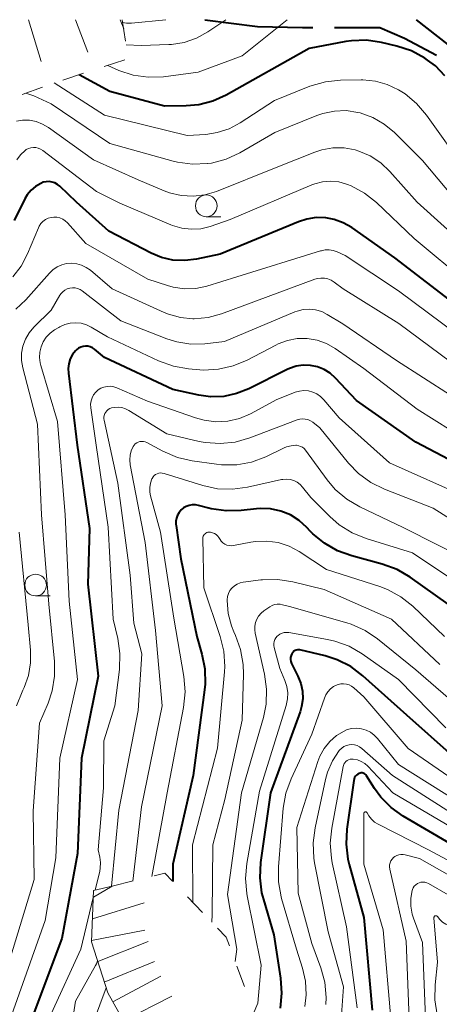
# Model space of a CAD drawing. Units: metres. Extents: x -72000 to -70000, y 19500 to 21000.
# Drawn here: x -71637 to -71588, y 20887 to 21000 of the extents above; entities that cross this region are included whole.
import ezdxf

# ---------------------------------------------------------------- set-up
doc = ezdxf.new("R2010")
doc.units = ezdxf.units.M
for name, color, linetype, lineweight in [('110600_大字・町・丁目界', 7, 'Continuous', 40), ('633100_広葉樹林', 7, 'Continuous', 13), ('710100_等高線(計曲線)', 7, 'Continuous', 40), ('710200_等高線(主曲線)', 7, 'Continuous', 13), ('720111_土がけ(崩土)上', 7, 'Continuous', 13), ('720112_土がけ(崩土)下', 7, 'Continuous', 13), ('720199_土がけ(崩土)中', 7, 'Continuous', 13)]:
    doc.layers.add(name, color=color, linetype=linetype, lineweight=lineweight)

msp = doc.modelspace()

# ---------------------------------------------------------------- linework, layer by layer
at = {"layer": '110600_大字・町・丁目界', "linetype": 'Continuous', "lineweight": 40, "flags": 128}
for points in [[(-71615.32, 21000), (-71609.24, 20999.2), (-71604.07, 20999.11), (-71602.87, 20999.11)], [(-71600.37, 20999.11), (-71595.16, 20999.11), (-71592.31, 20997.86), (-71588.62, 20995.91)]]:
    msp.add_lwpolyline(points, dxfattribs=at)
at = {"layer": '633100_広葉樹林', "linetype": 'Continuous', "lineweight": 13}
for p, q in [((-71615.14, 20977.32), (-71613.47, 20977.32)), ((-71634.8, 20933.67), (-71633.13, 20933.67))]:
    msp.add_line(p, q, dxfattribs=at)
for centre in [(-71615.14, 20978.57), (-71634.8, 20934.92)]:
    msp.add_circle(centre, 1.25, dxfattribs=at)
at = {"layer": '710100_等高線(計曲線)', "linetype": 'Continuous', "lineweight": 40, "flags": 128}
for points, elevation in [([(-71590.95, 21000), (-71584.81, 20995.19)], 770), ([(-71598.42, 20997.58), (-71599.07, 20997.48), (-71603.3, 20996.7), (-71612.85, 20991.32), (-71614.37, 20990.63), (-71616, 20990.21), (-71617.47, 20990.08), (-71619.95, 20990.05), (-71626.27, 20991.73), (-71629.79, 20993.66)], 770), ([(-71587.66, 20993.55), (-71588.74, 20994.67), (-71589.65, 20995.35), (-71589.96, 20995.56), (-71591.49, 20996.4), (-71593.19, 20996.96), (-71594.95, 20997.38), (-71596.67, 20997.63), (-71598.42, 20997.58)], 770), ([(-71593.42, 20972.58), (-71598.39, 20976.06), (-71599.36, 20976.62), (-71600.42, 20977.01), (-71601.37, 20977.19), (-71602.47, 20977.21), (-71603.57, 20977.05), (-71604.52, 20976.74), (-71613.54, 20973), (-71616.27, 20972.42), (-71617.62, 20972.26), (-71618.98, 20972.33), (-71620.3, 20972.64), (-71621.48, 20973.13), (-71626.35, 20975.65), (-71630.09, 20979), (-71632.02, 20980.83), (-71632.29, 20981.04), (-71632.59, 20981.2), (-71632.91, 20981.31), (-71633.24, 20981.36), (-71633.58, 20981.35), (-71633.92, 20981.28), (-71634.21, 20981.16), (-71634.8, 20980.81), (-71635.33, 20980.36), (-71635.76, 20979.82), (-71636.03, 20979.38), (-71637.27, 20976.9)], 760), ([(-71586.14, 20967), (-71593.42, 20972.58)], 760), ([(-71584.21, 20947.79), (-71591, 20951.35), (-71597.84, 20956.16), (-71600.26, 20958.74), (-71600.87, 20959.29), (-71601.57, 20959.73), (-71602.34, 20960.04), (-71603.14, 20960.2), (-71603.97, 20960.23), (-71604.78, 20960.11), (-71605.57, 20959.86), (-71605.83, 20959.73), (-71610.26, 20957.5), (-71611.66, 20956.95), (-71613.13, 20956.64), (-71614.64, 20956.59), (-71616, 20956.78), (-71619, 20957.44), (-71626.87, 20961.13), (-71628.03, 20962.06), (-71628.26, 20962.22), (-71628.51, 20962.33), (-71628.78, 20962.4), (-71629.06, 20962.41), (-71629.33, 20962.39), (-71629.6, 20962.31), (-71629.85, 20962.19), (-71630.07, 20962.03), (-71630.21, 20961.89), (-71630.55, 20961.44), (-71630.81, 20960.94), (-71630.98, 20960.39), (-71631.05, 20959.83), (-71631.03, 20959.29), (-71630, 20951), (-71628.58, 20941.42), (-71628.79, 20935), (-71627.58, 20924.42), (-71629.52, 20915), (-71629.97, 20904.03), (-71631.79, 20894.21), (-71635.99, 20883)], 750), ([(-71603.17, 20941.13), (-71603.56, 20941.54), (-71604.44, 20942.35), (-71605.45, 20942.98), (-71606.56, 20943.43), (-71607.73, 20943.68), (-71608.92, 20943.73), (-71609.36, 20943.69), (-71611.11, 20943.49), (-71612.85, 20943.45), (-71614.57, 20943.7), (-71614.84, 20943.77), (-71616.04, 20944.09), (-71616.4, 20944.16), (-71616.76, 20944.16), (-71617.12, 20944.09), (-71617.46, 20943.97), (-71617.77, 20943.79), (-71618.05, 20943.56), (-71618.28, 20943.28), (-71618.46, 20942.97), (-71618.59, 20942.63), (-71618.65, 20942.27), (-71618.65, 20941.91), (-71618.63, 20941.79), (-71618.07, 20937.93), (-71616.24, 20929), (-71615.65, 20926.97), (-71615.31, 20925.26), (-71615.28, 20923.52), (-71615.34, 20922.84), (-71616.67, 20913), (-71619, 20902.79), (-71619, 20900.78)], 740), ([(-71587.29, 20932.71), (-71591.65, 20935.81), (-71593.15, 20936.7), (-71594.89, 20937.33), (-71598.39, 20938.26), (-71600.03, 20938.85), (-71601.54, 20939.72), (-71602.88, 20940.83), (-71603.17, 20941.13)], 740), ([(-71586.78, 20915.24), (-71592.05, 20919.95), (-71597.11, 20924.48), (-71598.51, 20925.52), (-71600.06, 20926.31), (-71601.46, 20926.75), (-71604.35, 20927.44), (-71604.5, 20927.46), (-71604.64, 20927.46), (-71604.79, 20927.43), (-71604.92, 20927.38), (-71605.05, 20927.3), (-71605.15, 20927.2), (-71605.24, 20927.09), (-71605.3, 20927), (-71605.38, 20926.79), (-71605.43, 20926.56), (-71605.43, 20926.33), (-71605.4, 20926.11), (-71605.32, 20925.89), (-71605.29, 20925.82), (-71604.58, 20924.42), (-71604.25, 20923.59), (-71604.06, 20922.71), (-71604.03, 20921.82), (-71604.16, 20920.93), (-71604.34, 20920.33), (-71607.75, 20911), (-71608.88, 20902.96), (-71608.98, 20901.22), (-71608.77, 20899.49), (-71608.57, 20898.72), (-71607.36, 20894.64), (-71606.58, 20889.67), (-71606.46, 20887.93), (-71606.64, 20886.2)], 730), ([(-71587, 20905.12), (-71592.48, 20908.32), (-71593.84, 20909.29), (-71595.02, 20910.48), (-71595.75, 20911.48), (-71596.69, 20912.96), (-71596.76, 20913.06), (-71596.85, 20913.14), (-71596.95, 20913.21), (-71597.06, 20913.25), (-71597.18, 20913.28), (-71597.3, 20913.28), (-71597.42, 20913.27), (-71597.54, 20913.23), (-71597.7, 20913.14), (-71597.84, 20913.03), (-71597.96, 20912.9), (-71598.06, 20912.75), (-71598.12, 20912.58), (-71598.16, 20912.42), (-71598.95, 20906.82), (-71599.04, 20905.08), (-71598.83, 20903.35), (-71598.69, 20902.76), (-71597, 20896.65), (-71596.04, 20885.96)], 720)]:
    msp.add_lwpolyline(points, dxfattribs=dict(at, elevation=elevation))
at = {"layer": '710200_等高線(主曲線)', "linetype": 'Continuous', "lineweight": 13, "flags": 128}
for points, elevation in [([(-71605.84, 21000), (-71611, 20995.84), (-71616.06, 20993.94), (-71620.08, 20993.44), (-71621.82, 20993.37), (-71623.55, 20993.61), (-71625.21, 20994.15), (-71625.65, 20994.35), (-71626.47, 20994.74)], 772), ([(-71619.79, 21000), (-71623.76, 20999.61), (-71624.32, 20999.61), (-71624.79, 20999.69)], 776), ([(-71612.9, 21000), (-71614.95, 20998.61), (-71616.26, 20997.88), (-71617.68, 20997.39), (-71619.16, 20997.15), (-71619.47, 20997.13), (-71622.63, 20997.02), (-71624.36, 20997.11)], 774), ([(-71585.28, 20982.72), (-71589.77, 20989.01), (-71590.91, 20990.34), (-71592.25, 20991.45), (-71592.81, 20991.8), (-71593, 20991.92), (-71594.29, 20992.54), (-71595.67, 20992.92), (-71597.1, 20993.07), (-71597.32, 20993.07), (-71599.68, 20993.03), (-71601.41, 20992.85), (-71603.21, 20992.33), (-71607.29, 20990.71), (-71611.23, 20988.14), (-71612.52, 20987.45), (-71613.9, 20987), (-71615.2, 20986.8), (-71617.35, 20986.65), (-71626.85, 20989), (-71632.67, 20992.72)], 768), ([(-71585, 20977.59), (-71590.22, 20983.78), (-71593.47, 20987), (-71594.64, 20987.98), (-71595.97, 20988.75), (-71597.41, 20989.27), (-71597.67, 20989.33), (-71599.02, 20989.53), (-71600.39, 20989.48), (-71601.73, 20989.2), (-71602.41, 20988.96), (-71607.24, 20987), (-71611.28, 20984.68), (-71612.86, 20983.95), (-71614.54, 20983.5), (-71614.97, 20983.44), (-71615, 20983.43), (-71616.73, 20983.36), (-71618.45, 20983.59), (-71618.94, 20983.71), (-71626.26, 20985.74), (-71633, 20990.33), (-71635, 20991.23), (-71635.93, 20991.55)], 766), ([(-71584.62, 20973.38), (-71590.86, 20979), (-71594.01, 20982.54), (-71595.05, 20983.52), (-71596.25, 20984.31), (-71597.56, 20984.88), (-71597.99, 20985.01), (-71599.26, 20985.23), (-71600.55, 20985.24), (-71601.82, 20985.02), (-71602.63, 20984.75), (-71607.08, 20983), (-71613.98, 20980.24), (-71615.3, 20979.84), (-71616.67, 20979.67), (-71618.05, 20979.75), (-71619.39, 20980.06), (-71620, 20980.29), (-71623, 20981.56), (-71628.15, 20983.85), (-71633.33, 20987.59), (-71634.01, 20987.99), (-71634.74, 20988.27), (-71635.51, 20988.42), (-71636.3, 20988.43), (-71637, 20988.32)], 764), ([(-71591.18, 20974.82), (-71595.55, 20978.95), (-71596.92, 20980.03), (-71598.45, 20980.86), (-71598.86, 20981.02), (-71599, 20981.07), (-71599.89, 20981.33), (-71600.82, 20981.42), (-71601.74, 20981.35), (-71602.64, 20981.12), (-71602.97, 20981), (-71612.38, 20977), (-71614.69, 20976.21), (-71615.76, 20975.94), (-71616.87, 20975.87), (-71617.97, 20975.99), (-71619.03, 20976.29), (-71619.24, 20976.38), (-71625.11, 20978.89), (-71627.78, 20980.22), (-71633.99, 20984.96), (-71634.23, 20985.11), (-71634.5, 20985.22), (-71634.78, 20985.28), (-71635.06, 20985.29), (-71635.35, 20985.26), (-71635.62, 20985.17), (-71635.88, 20985.04), (-71636, 20984.95), (-71636.54, 20984.45), (-71636.98, 20983.86)], 762), ([(-71586.25, 20963.75), (-71593, 20968.79), (-71599.16, 20972.84), (-71600.08, 20973.26), (-71600.52, 20973.41), (-71600.97, 20973.49), (-71601.43, 20973.49), (-71601.89, 20973.4), (-71601.97, 20973.38), (-71611.61, 20970.39), (-71615.07, 20969.34), (-71616.36, 20969.07), (-71617.67, 20969.03), (-71618.97, 20969.22), (-71619.61, 20969.39), (-71621.86, 20970.14), (-71629, 20974.22), (-71631.13, 20976.61), (-71631.38, 20976.85), (-71631.68, 20977.04), (-71632, 20977.18), (-71632.34, 20977.26), (-71632.69, 20977.28), (-71633.03, 20977.24), (-71633.37, 20977.14), (-71633.68, 20976.98), (-71633.96, 20976.77), (-71634.2, 20976.52), (-71634.39, 20976.23), (-71634.48, 20976.04), (-71635.72, 20973.05), (-71636.45, 20971.64), (-71637.41, 20970.38)], 758), ([(-71585, 20969.67), (-71591.18, 20974.82)], 762), ([(-71592.98, 20965.02), (-71599.39, 20969), (-71600.41, 20969.78), (-71600.75, 20970), (-71601.13, 20970.16), (-71601.53, 20970.24), (-71601.93, 20970.26), (-71602.34, 20970.21), (-71602.64, 20970.12), (-71613.4, 20966.13), (-71614.94, 20965.7), (-71616.53, 20965.55), (-71616.71, 20965.55), (-71618.13, 20965.7), (-71619.51, 20966.09), (-71619.98, 20966.28), (-71625.99, 20969), (-71628.49, 20971.15), (-71628.97, 20971.49), (-71629.5, 20971.75), (-71630.06, 20971.9), (-71630.64, 20971.96), (-71631.23, 20971.92), (-71631.79, 20971.77), (-71632.32, 20971.53), (-71632.81, 20971.2), (-71633.19, 20970.83), (-71635.92, 20967.76), (-71637.07, 20966.67)], 756), ([(-71593.22, 20960.78), (-71599.41, 20965), (-71601.2, 20966.08), (-71601.85, 20966.39), (-71602.55, 20966.59), (-71603.26, 20966.67), (-71603.98, 20966.62), (-71604.68, 20966.44), (-71604.93, 20966.35), (-71613.06, 20962.94), (-71615.31, 20962.69), (-71616.92, 20962.65), (-71618.52, 20962.9), (-71619.67, 20963.26), (-71625, 20965.32), (-71629.43, 20968.77), (-71629.69, 20968.93), (-71629.97, 20969.05), (-71630.26, 20969.12), (-71630.56, 20969.13), (-71630.86, 20969.1), (-71631.15, 20969.01), (-71631.42, 20968.87), (-71631.66, 20968.69), (-71631.87, 20968.47), (-71632, 20968.27), (-71633, 20966.56), (-71635, 20964.59), (-71635.55, 20963.95), (-71635.97, 20963.22), (-71636.27, 20962.43), (-71636.42, 20961.6), (-71636.43, 20960.76), (-71636.28, 20959.91), (-71634.57, 20953.43), (-71634.12, 20943), (-71633.27, 20932.73), (-71632.62, 20926.13), (-71632.61, 20924.42), (-71632.88, 20922.74), (-71633.37, 20921.31), (-71634.37, 20919), (-71635.08, 20908.92), (-71634.97, 20901), (-71638.47, 20889.53)], 754), ([(-71583, 20950.27), (-71590.84, 20955.16), (-71597, 20959.86), (-71600.29, 20962.14), (-71601.29, 20962.71), (-71602.38, 20963.09), (-71603.51, 20963.29), (-71604.66, 20963.28), (-71605.79, 20963.08), (-71606.87, 20962.68), (-71607.13, 20962.55), (-71610.42, 20960.82), (-71612.03, 20960.14), (-71613.73, 20959.76), (-71615.47, 20959.67), (-71615.9, 20959.7), (-71617.2, 20959.81), (-71618.92, 20960.1), (-71620.63, 20960.72), (-71626.51, 20963.49), (-71628.39, 20964.61), (-71628.96, 20964.88), (-71629.57, 20965.05), (-71630.2, 20965.12), (-71630.83, 20965.07), (-71631.44, 20964.92), (-71632.01, 20964.66), (-71632.14, 20964.58), (-71632.64, 20964.28), (-71633.14, 20963.91), (-71633.57, 20963.45), (-71633.92, 20962.93), (-71634.17, 20962.35), (-71634.32, 20961.74), (-71634.35, 20961.12), (-71634.28, 20960.49), (-71634.2, 20960.18), (-71632.27, 20953.73), (-71631.39, 20943), (-71630.95, 20933.05), (-71629.97, 20924.03), (-71632.02, 20915), (-71632.49, 20903.51), (-71633.69, 20896.31), (-71638.42, 20883)], 752), ([(-71587, 20960.61), (-71592.98, 20965.02)], 756), ([(-71587, 20956.77), (-71593.22, 20960.78)], 754), ([(-71585.1, 20945), (-71594.03, 20949), (-71599.83, 20954.17), (-71601.6, 20956.25), (-71601.97, 20956.62), (-71602.4, 20956.91), (-71602.87, 20957.13), (-71603.38, 20957.26), (-71603.9, 20957.3), (-71604.41, 20957.25), (-71604.92, 20957.11), (-71605, 20957.08), (-71607, 20956.27), (-71610.06, 20954.63), (-71611.33, 20954.1), (-71612.67, 20953.78), (-71614.04, 20953.71), (-71615.4, 20953.88), (-71616.4, 20954.16), (-71621.9, 20956.1), (-71625.45, 20957.63), (-71625.81, 20957.74), (-71626.18, 20957.8), (-71626.56, 20957.79), (-71626.93, 20957.71), (-71627.28, 20957.57), (-71627.6, 20957.37), (-71627.88, 20957.12), (-71628.12, 20956.82), (-71628.3, 20956.48), (-71628.42, 20956.12), (-71628.47, 20955.75), (-71628.46, 20955.37), (-71628.45, 20955.32), (-71627.83, 20951), (-71626.44, 20941.56)], 748), ([(-71625.75, 20955.37), (-71626.07, 20955.3), (-71626.27, 20955.23), (-71626.44, 20955.12), (-71626.6, 20954.99), (-71626.73, 20954.83), (-71626.83, 20954.65), (-71626.9, 20954.45), (-71626.93, 20954.25), (-71626.93, 20954.04), (-71626.91, 20953.91), (-71625.34, 20946.66), (-71623.93, 20936.07), (-71623.49, 20930.51), (-71622.58, 20927), (-71623, 20920.47), (-71625.2, 20909), (-71626.08, 20900.24)], 746), ([(-71582.4, 20939.6), (-71589, 20943.78), (-71594.63, 20945.96), (-71596.19, 20946.73), (-71597.6, 20947.76), (-71598.75, 20948.95), (-71602.06, 20953), (-71602.88, 20953.65), (-71603.14, 20953.83), (-71603.44, 20953.96), (-71603.75, 20954.03), (-71604.06, 20954.05), (-71604.38, 20954.02), (-71604.67, 20953.93), (-71610.14, 20951.85), (-71611.82, 20951.38), (-71613.55, 20951.2), (-71615.29, 20951.33), (-71615.98, 20951.46), (-71619.67, 20952.33), (-71624.05, 20955.02), (-71624.45, 20955.22), (-71624.87, 20955.35), (-71625.31, 20955.4), (-71625.75, 20955.37)], 746), ([(-71584.48, 20937.52), (-71592.45, 20941.55), (-71597.45, 20943.92), (-71598.95, 20944.8), (-71600.28, 20945.93), (-71601.2, 20947.02), (-71603.71, 20950.43), (-71603.87, 20950.62), (-71604.06, 20950.77), (-71604.28, 20950.88), (-71604.5, 20950.96), (-71604.74, 20951), (-71604.83, 20951), (-71605.37, 20950.95), (-71605.9, 20950.81), (-71606.17, 20950.7), (-71608.29, 20949.69), (-71609.93, 20949.08), (-71611.64, 20948.77), (-71613.39, 20948.76), (-71613.96, 20948.82), (-71616.76, 20949.21), (-71618.46, 20949.6), (-71620.13, 20950.31), (-71622, 20951.32), (-71622.18, 20951.4), (-71622.38, 20951.45), (-71622.58, 20951.46), (-71622.78, 20951.44), (-71622.98, 20951.38), (-71623.16, 20951.29), (-71623.32, 20951.17), (-71623.46, 20951.02), (-71623.56, 20950.87), (-71623.78, 20950.38), (-71623.92, 20949.86), (-71623.96, 20949.32), (-71623.9, 20948.77), (-71622.19, 20939.81), (-71621, 20929.67), (-71620.23, 20921), (-71622.62, 20909.38), (-71623.61, 20900.84)], 744), ([(-71603.1, 20945), (-71604.05, 20946.19), (-71604.34, 20946.5), (-71604.68, 20946.75), (-71605.06, 20946.94), (-71605.47, 20947.06), (-71605.89, 20947.11), (-71606.32, 20947.08), (-71606.49, 20947.05), (-71610.39, 20946.17), (-71612.12, 20945.94), (-71613.86, 20946.01), (-71615.55, 20946.38), (-71620.01, 20947.77), (-71620.21, 20947.81), (-71620.41, 20947.82), (-71620.61, 20947.79), (-71620.8, 20947.73), (-71620.98, 20947.64), (-71621.14, 20947.51), (-71621.27, 20947.36), (-71621.38, 20947.19), (-71621.41, 20947.13), (-71621.57, 20946.64), (-71621.65, 20946.13), (-71621.64, 20945.62), (-71621.55, 20945.18), (-71620.41, 20941), (-71618.88, 20931.12), (-71617.72, 20924.37), (-71617.58, 20922.64), (-71617.76, 20920.8), (-71619.64, 20911), (-71621.4, 20901.38)], 742), ([(-71585, 20934.35), (-71591.37, 20938.63), (-71596.73, 20940.26), (-71598.34, 20940.91), (-71599.82, 20941.84), (-71600.92, 20942.8), (-71603.1, 20945)], 742), ([(-71626.44, 20941.56), (-71625.88, 20931), (-71625.34, 20928.75), (-71625.09, 20927.03), (-71625.15, 20925.21), (-71625.68, 20921), (-71626.96, 20917), (-71627, 20911.58), (-71627.58, 20904.42), (-71627.4, 20903.6), (-71627.32, 20902.96), (-71627.36, 20902.32), (-71627.42, 20901.96), (-71627.95, 20899.78)], 748), ([(-71636.71, 20941), (-71635.68, 20930.32), (-71635.4, 20927.43), (-71635.39, 20925.95), (-71635.63, 20924.5), (-71636.12, 20923.11), (-71636.26, 20922.82), (-71636.36, 20922.63), (-71637, 20921.01)], 756), ([(-71587.71, 20929), (-71591.35, 20932.47), (-71592.72, 20933.56), (-71594.25, 20934.39), (-71595.16, 20934.74), (-71601.28, 20936.72), (-71604.44, 20938.77), (-71605.6, 20939.39), (-71606.86, 20939.8), (-71608.17, 20939.98), (-71609.49, 20939.93), (-71610, 20939.85), (-71612, 20939.47), (-71612.26, 20939.44), (-71612.52, 20939.46), (-71612.77, 20939.52), (-71613, 20939.63), (-71613.22, 20939.77), (-71613.41, 20939.95), (-71613.54, 20940.14), (-71613.69, 20940.38), (-71613.83, 20940.56), (-71614, 20940.72), (-71614.2, 20940.85), (-71614.41, 20940.94), (-71614.64, 20940.99), (-71614.82, 20941), (-71614.95, 20940.99), (-71615.07, 20940.96), (-71615.18, 20940.9), (-71615.28, 20940.83), (-71615.37, 20940.74), (-71615.44, 20940.64), (-71615.5, 20940.53), (-71615.53, 20940.41), (-71615.54, 20940.26), (-71615.41, 20934.59), (-71613.53, 20928.99), (-71613.13, 20927.29), (-71613.02, 20925.55), (-71613.06, 20924.91), (-71613.86, 20916.14), (-71616.75, 20905), (-71616.71, 20898.39)], 738), ([(-71588.23, 20925.77), (-71593.8, 20931), (-71601.58, 20934.42), (-71605.19, 20935.3), (-71606.91, 20935.57), (-71608.65, 20935.53), (-71608.85, 20935.51), (-71610.88, 20935.24), (-71611.25, 20935.16), (-71611.6, 20935.02), (-71611.91, 20934.82), (-71612.19, 20934.57), (-71612.42, 20934.27), (-71612.59, 20933.94), (-71612.7, 20933.58), (-71612.75, 20933.21), (-71612.75, 20933.12), (-71612.63, 20931.64), (-71612.25, 20930.21), (-71611.97, 20929.54), (-71611.78, 20929.12), (-71611.19, 20927.48), (-71610.89, 20925.76), (-71610.86, 20924.67), (-71611, 20919.37), (-71613, 20910.24), (-71614.37, 20905), (-71614.45, 20897), (-71614.5, 20896.1)], 736), ([(-71606.35, 20932.65), (-71606.65, 20932.71), (-71606.96, 20932.71), (-71607.27, 20932.66), (-71607.56, 20932.55), (-71607.81, 20932.41), (-71608.51, 20931.93), (-71608.84, 20931.67), (-71609.12, 20931.35), (-71609.33, 20930.98), (-71609.49, 20930.59), (-71609.57, 20930.17), (-71609.57, 20929.75), (-71609.52, 20929.38), (-71608.44, 20924.66), (-71608.2, 20922.93), (-71608.26, 20921.19), (-71608.57, 20919.66), (-71611.07, 20911), (-71612.69, 20899.31), (-71611.64, 20893), (-71611.8, 20891.56)], 734), ([(-71585.56, 20920.44), (-71591, 20925.17), (-71595.41, 20928.73), (-71596.86, 20929.7), (-71598.45, 20930.41), (-71598.96, 20930.57), (-71605.56, 20932.44), (-71606.35, 20932.65)], 734), ([(-71587.54, 20918.46), (-71593, 20924.06), (-71597.19, 20927), (-71598.7, 20927.87), (-71600.34, 20928.47), (-71601.18, 20928.65), (-71605.64, 20929.45), (-71605.9, 20929.47), (-71606.16, 20929.45), (-71606.42, 20929.38), (-71606.66, 20929.27), (-71606.87, 20929.12), (-71606.97, 20929.03), (-71607.12, 20928.85), (-71607.24, 20928.64), (-71607.33, 20928.42), (-71607.37, 20928.18), (-71607.37, 20927.94), (-71607.33, 20927.71), (-71606.69, 20925.31), (-71606.09, 20923.91), (-71605.87, 20923.23), (-71605.76, 20922.52), (-71605.78, 20921.8), (-71605.94, 20921.06), (-71609, 20911.18), (-71610.48, 20902.86), (-71610.63, 20901.13), (-71610.48, 20899.39), (-71610.43, 20899.14), (-71608.83, 20891.17), (-71609.2, 20886.8), (-71610.29, 20884.26)], 732), ([(-71586.71, 20912.52), (-71591.9, 20916.1), (-71597, 20922.06), (-71598.14, 20923.09), (-71598.4, 20923.28), (-71598.69, 20923.43), (-71599, 20923.52), (-71599.32, 20923.56), (-71599.65, 20923.54), (-71599.96, 20923.47), (-71600.07, 20923.43), (-71600.47, 20923.23), (-71600.82, 20922.96), (-71601.13, 20922.64), (-71601.37, 20922.27), (-71601.53, 20921.91), (-71603, 20917.74), (-71605.38, 20912.6), (-71605.97, 20910.96), (-71606.27, 20909.24), (-71606.84, 20902.49), (-71606.84, 20900.75), (-71606.53, 20899.03), (-71606.47, 20898.83), (-71604.76, 20893), (-71604.07, 20890.82), (-71603.72, 20889.3), (-71603.65, 20887.75), (-71603.81, 20886.38)], 728), ([(-71586.08, 20909.92), (-71593, 20914.27), (-71595.41, 20917.26), (-71595.79, 20917.65), (-71596.24, 20917.98), (-71596.74, 20918.22), (-71597.27, 20918.38), (-71597.82, 20918.44), (-71598.37, 20918.4), (-71598.91, 20918.27), (-71599.27, 20918.11), (-71600.15, 20917.58), (-71600.93, 20916.9), (-71601.58, 20916.1), (-71602.08, 20915.2), (-71602.31, 20914.59), (-71604.71, 20907), (-71604.57, 20899.43), (-71603, 20893.66), (-71601.96, 20890.86), (-71601.5, 20889.18), (-71601.34, 20887.44)], 726), ([(-71587, 20908.73), (-71593.68, 20913), (-71597.23, 20916.1), (-71597.48, 20916.29), (-71597.76, 20916.43), (-71598.06, 20916.51), (-71598.38, 20916.55), (-71598.69, 20916.53), (-71598.99, 20916.45), (-71599.28, 20916.33), (-71599.54, 20916.15), (-71599.77, 20915.93), (-71599.83, 20915.87), (-71600.61, 20914.68), (-71601.17, 20913.37), (-71601.4, 20912.54), (-71602.62, 20906.96), (-71602.84, 20905.23), (-71602.76, 20903.49), (-71602.66, 20902.92), (-71601.12, 20895), (-71599.34, 20888.66), (-71600.02, 20879)], 724), ([(-71586.95, 20907.05), (-71593.65, 20911), (-71596.54, 20914.06), (-71596.89, 20914.37), (-71597.3, 20914.62), (-71597.73, 20914.79), (-71598.21, 20914.89), (-71598.39, 20914.89), (-71598.58, 20914.87), (-71598.75, 20914.81), (-71598.91, 20914.72), (-71599.06, 20914.6), (-71599.18, 20914.46), (-71599.28, 20914.3), (-71599.35, 20914.13), (-71599.37, 20914.03), (-71600.7, 20906.94), (-71600.86, 20905.2), (-71600.73, 20903.46), (-71600.63, 20902.94), (-71599, 20895.58), (-71597.75, 20886.25)], 722), ([(-71581.74, 20900.26), (-71589.55, 20904.45), (-71595.34, 20907.37), (-71595.75, 20907.63), (-71596.1, 20907.95), (-71596.4, 20908.33), (-71596.6, 20908.68), (-71596.61, 20908.71), (-71596.64, 20908.74), (-71596.67, 20908.76), (-71596.7, 20908.78), (-71596.73, 20908.79), (-71596.77, 20908.8), (-71596.81, 20908.8), (-71596.84, 20908.79), (-71596.88, 20908.78), (-71596.91, 20908.76), (-71596.94, 20908.74), (-71596.96, 20908.71), (-71596.98, 20908.68), (-71596.99, 20908.64), (-71597, 20908.59), (-71597, 20902.8), (-71594.77, 20895.23), (-71593.88, 20885)], 718), ([(-71565.63, 20884.37), (-71571.74, 20889), (-71578.32, 20893.68), (-71581.85, 20897.8), (-71583.1, 20899.02), (-71584.54, 20900.01), (-71590.58, 20903.42), (-71592.23, 20903.87), (-71592.48, 20903.91), (-71592.73, 20903.91), (-71592.98, 20903.87), (-71593.21, 20903.79), (-71593.43, 20903.66), (-71593.59, 20903.54), (-71593.75, 20903.36), (-71593.88, 20903.16), (-71593.97, 20902.94), (-71594.02, 20902.71), (-71594.03, 20902.47), (-71594, 20902.22), (-71592.1, 20893.9), (-71591.7, 20883)], 716), ([(-71570.41, 20885.59), (-71577, 20889.8), (-71580.47, 20893.53), (-71585, 20897.96), (-71589.53, 20900.56), (-71589.74, 20900.65), (-71589.96, 20900.71), (-71590.18, 20900.73), (-71590.41, 20900.71), (-71590.63, 20900.65), (-71590.83, 20900.55), (-71591.02, 20900.42), (-71591.18, 20900.26), (-71591.31, 20900.07), (-71591.4, 20899.87), (-71591.44, 20899.76), (-71591.59, 20898.86), (-71591.59, 20897.94), (-71591.43, 20897.03), (-71591.28, 20896.55), (-71590.23, 20893.77), (-71589.86, 20884.14)], 714), ([(-71628.16, 20898.93), (-71629.59, 20893), (-71633, 20885.56), (-71634.54, 20875), (-71634.65, 20867.1), (-71634.82, 20865.37), (-71635.3, 20863.67), (-71638.02, 20856.55)], 748), ([(-71588.75, 20896.85), (-71588.79, 20896.84), (-71588.82, 20896.82), (-71588.85, 20896.79), (-71588.88, 20896.77), (-71588.9, 20896.73), (-71588.91, 20896.7), (-71588.92, 20896.66), (-71588.92, 20896.61), (-71588.5, 20891.5), (-71588.77, 20888.9), (-71588.8, 20887.16), (-71588.53, 20885.43)], 712), ([(-71571.85, 20884.15), (-71579, 20888.93), (-71582, 20892.65), (-71582.96, 20893.66), (-71584.08, 20894.48), (-71585.33, 20895.09), (-71585.76, 20895.24), (-71587.16, 20895.69), (-71587.56, 20895.86), (-71587.93, 20896.1), (-71588.25, 20896.4), (-71588.51, 20896.75), (-71588.54, 20896.78), (-71588.57, 20896.81), (-71588.6, 20896.83), (-71588.63, 20896.84), (-71588.67, 20896.85), (-71588.71, 20896.85), (-71588.75, 20896.85)], 712), ([(-71627.67, 20891.65), (-71627.8, 20891.32), (-71627.91, 20891.13), (-71630.19, 20887), (-71631.9, 20876.1), (-71632.28, 20865), (-71635.46, 20854.54), (-71636.24, 20852.43), (-71636.64, 20851.58)], 746), ([(-71626.67, 20888.54), (-71628.88, 20882.68), (-71629.36, 20881), (-71629.53, 20879.21), (-71629.58, 20870.42), (-71629.52, 20864.48), (-71632.4, 20853), (-71633.09, 20850.61), (-71633.69, 20849.04), (-71634.56, 20847.61), (-71635.53, 20846.47), (-71635.61, 20846.39), (-71636.32, 20845.79), (-71637.13, 20845.32), (-71638.01, 20845), (-71638.93, 20844.84), (-71639.86, 20844.84), (-71640.02, 20844.86), (-71640.88, 20844.96), (-71642.59, 20845.31), (-71644.21, 20845.96)], 744), ([(-71601.34, 20887.44), (-71601.37, 20886.61)], 726)]:
    msp.add_lwpolyline(points, dxfattribs=dict(at, elevation=elevation))
at = {"layer": '720111_土がけ(崩土)上', "linetype": 'Continuous', "lineweight": 13, "flags": 128}
msp.add_lwpolyline([(-71616.69, 20875.61), (-71620.94, 20878.25), (-71623.22, 20882.14), (-71626.49, 20887.98), (-71628.38, 20893.86), (-71628.12, 20899.74)], dxfattribs=at)
at = {"layer": '720112_土がけ(崩土)下', "linetype": 'Continuous', "lineweight": 13}
for p, q in [((-71624.84, 21000), (-71624.43, 20997.53)), ((-71624.53, 20995.38), (-71626.9, 20994.6)), ((-71629.28, 20993.83), (-71631.65, 20993.05)), ((-71634.02, 20992.23), (-71636.37, 20991.39)), ((-71625.99, 20900.26), (-71623.56, 20900.85)), ((-71628.12, 20899.74), (-71625.99, 20900.26)), ((-71617.32, 20899.03), (-71615.59, 20897.23)), ((-71611.62, 20891.06), (-71610.75, 20888.71))]:
    msp.add_line(p, q, dxfattribs=at)
at = {"layer": '720112_土がけ(崩土)下', "linetype": 'Continuous', "lineweight": 13, "flags": 128}
for points in [[(-71621.13, 20901.44), (-71619.92, 20901.74), (-71619.05, 20900.84)], [(-71613.86, 20895.43), (-71612.84, 20894.37), (-71612.48, 20893.4)]]:
    msp.add_lwpolyline(points, dxfattribs=at)
at = {"layer": '720199_土がけ(崩土)中', "linetype": 'Continuous', "lineweight": 13, "flags": 128}
for points in [[(-71635.63, 21000), (-71634.16, 20995.17)], [(-71630.2, 21000), (-71628.8, 20996.25)], [(-71625.06, 21000), (-71624.66, 20998.94)], [(-71628.15, 20898.97), (-71625.99, 20900.26)], [(-71628.26, 20896.48), (-71622.3, 20898.35)], [(-71628.37, 20893.98), (-71622.24, 20895.2)], [(-71627.65, 20891.59), (-71621.84, 20893.88)], [(-71626.89, 20889.21), (-71621.1, 20891.57)], [(-71625.9, 20886.93), (-71620.39, 20889.88)], [(-71624.68, 20884.75), (-71619.12, 20887.6)]]:
    msp.add_lwpolyline(points, dxfattribs=at)

doc.saveas('drawing.dxf')
